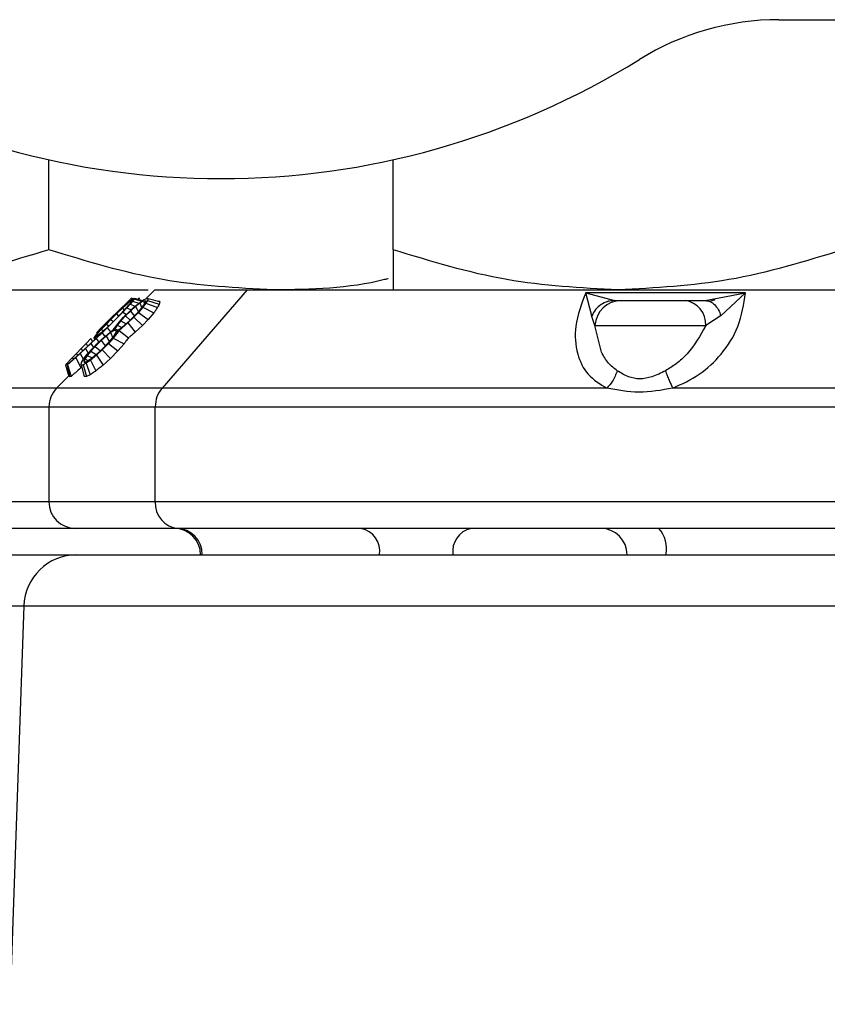
# Paper-space layout 'Sheet2' of a CAD drawing. Units: inches. Extents: x -9.6 to 18, y 0.3 to 10.7.
# Drawn here: x 2.8 to 2.8, y 1 to 1 of the extents above; entities that cross this region are included whole.
import ezdxf

# ---------------------------------------------------------------- set-up
doc = ezdxf.new("R2010")
doc.units = ezdxf.units.IN
doc.header["$MEASUREMENT"] = 0

psp = doc.layouts.new('Sheet2')

# ---------------------------------------------------------------- linework, layer by layer
at = {"color": 7, "linetype": 'Continuous', "lineweight": 25}
for p, q in [((2.8121861833, 1.0026026847), (2.8646015067, 1.0026026847)), ((2.7971098064, 0.9978555632), (2.7971098064, 0.9997116247)), ((2.8042182991, 0.9978555632), (2.8042182991, 0.9997116247)), ((2.8042182991, 0.9978555632), (2.8042182991, 0.9970253743)), ((2.7847975101, 0.9970253743), (2.7991573797, 0.9970253743)), ((2.7992971352, 0.9970253743), (2.7991200942, 0.9968483334)), ((2.7992971352, 0.9970253743), (2.8012018243, 0.9970253743)), ((2.8012018243, 0.9970253743), (2.7994462771, 0.9949982688)), ((2.8012018243, 0.9970253743), (2.8277311059, 0.9970253743)), ((2.7987991261, 0.9968070064), (2.798731595, 0.9967499049)), ((2.7988048623, 0.9968385557), (2.7987548007, 0.9967935784)), ((2.7988298932, 0.9968113086), (2.7987894788, 0.9967861474)), ((2.7987991261, 0.9968070064), (2.79884293, 0.9968377735)), ((2.7988246784, 0.996853157), (2.7988048623, 0.9968385557)), ((2.7988048623, 0.9968385557), (2.7988322398, 0.9968302121)), ((2.7988202459, 0.9967861474), (2.7988298932, 0.9968113086)), ((2.7988246784, 0.996853157), (2.7988554454, 0.9968444223)), ((2.7988695253, 0.9968385557), (2.7988377153, 0.9967935784)), ((2.79884293, 0.9968377735), (2.7988716112, 0.996853157)), ((2.7988716112, 0.996853157), (2.7988695253, 0.9968385557)), ((2.7988695253, 0.9968385557), (2.799024925, 0.9967922748)), ((2.7988716112, 0.996853157), (2.7990416122, 0.9968049205)), ((2.7989487896, 0.996831255), (2.7989667805, 0.9968540696)), ((2.7989667805, 0.9968540696), (2.7989855536, 0.9968540696)), ((2.7989748633, 0.9967547285), (2.7990661215, 0.9968233025)), ((2.7990619497, 0.9968030954), (2.7989845106, 0.9967484708)), ((2.7990619497, 0.9968030954), (2.7991169654, 0.9968030954)), ((2.7990619497, 0.9968030954), (2.7990830695, 0.9967316532)), ((2.7990661215, 0.9968233025), (2.7991245268, 0.9968504193)), ((2.7990974101, 0.9967525123), (2.7991169654, 0.9968030954)), ((2.7991446036, 0.9968087012), (2.7991135758, 0.9967509478)), ((2.7991245268, 0.9968504193), (2.7991568583, 0.9968504193)), ((2.7991568583, 0.9968504193), (2.7991446036, 0.9968087012)), ((2.7991446036, 0.9968087012), (2.7993881326, 0.9967321747)), ((2.7991568583, 0.9968504193), (2.7994014303, 0.9967849741)), ((2.8114957498, 0.9969667083), (2.8081958531, 0.9969667083)), ((2.8083236146, 0.996492296), (2.8081958531, 0.9969667083)), ((2.8081958531, 0.9969667083), (2.8087911173, 0.9968066153)), ((2.8087911173, 0.9968066153), (2.8089280046, 0.9968066153)), ((2.8089280046, 0.9968066153), (2.8102470768, 0.9968066153)), ((2.8102470768, 0.9968066153), (2.8106639964, 0.9968066153)), ((2.8106639964, 0.9968066153), (2.8114957498, 0.9969667083)), ((2.8114957498, 0.9969667083), (2.810987572, 0.996492296)), ((2.7986338184, 0.9966522586), (2.798508925, 0.9965327103)), ((2.7986087876, 0.9966551267), (2.7985183116, 0.996566867)), ((2.7985542934, 0.9965848579), (2.7986523308, 0.9966774198)), ((2.7985975758, 0.9965345355), (2.7987089108, 0.9966522586)), ((2.7986893555, 0.996731914), (2.7986087876, 0.9966551267)), ((2.7986087876, 0.9966551267), (2.7986218244, 0.9966486083)), ((2.7987894788, 0.9967861474), (2.7986338184, 0.9966522586)), ((2.7986338184, 0.9966522586), (2.7986604136, 0.9966010236)), ((2.7987188189, 0.9966551267), (2.798636165, 0.996566867)), ((2.7986523308, 0.9966774198), (2.798731595, 0.9967499049)), ((2.7987548007, 0.9967935784), (2.7986893555, 0.996731914)), ((2.7986893555, 0.996731914), (2.798704739, 0.9967253955)), ((2.7987089108, 0.9966522586), (2.7988202459, 0.9967861474)), ((2.7987858285, 0.996731914), (2.7987188189, 0.9966551267)), ((2.7987188189, 0.9966551267), (2.7988069482, 0.9966122354)), ((2.7987548007, 0.9967935784), (2.7987748775, 0.9967865385)), ((2.7987589725, 0.9965685618), (2.7988671786, 0.9966667295)), ((2.7988377153, 0.9967935784), (2.7987858285, 0.996731914)), ((2.7987858285, 0.996731914), (2.7988937739, 0.9966883708)), ((2.7987894788, 0.9967861474), (2.7987983439, 0.9967595522)), ((2.7988971635, 0.9966798968), (2.7987944328, 0.9965886386)), ((2.7988377153, 0.9967935784), (2.7989675627, 0.9967488619)), ((2.7988671786, 0.9966667295), (2.7989748633, 0.9967547285)), ((2.7989845106, 0.9967484708), (2.7988971635, 0.9966798968)), ((2.7988971635, 0.9966798968), (2.7989586976, 0.996574298)), ((2.7990530846, 0.996668294), (2.7989579154, 0.9965586538)), ((2.7989717345, 0.9965886386), (2.7990476092, 0.9966798968)), ((2.7989845106, 0.9967484708), (2.7990264894, 0.9966544749)), ((2.7990476092, 0.9966798968), (2.7990974101, 0.9967525123)), ((2.7991135758, 0.9967509478), (2.7990530846, 0.996668294)), ((2.7990530846, 0.996668294), (2.7992799265, 0.9965551338)), ((2.7991135758, 0.9967509478), (2.7993537152, 0.9966613844)), ((2.7994014303, 0.9967849741), (2.7993602337, 0.9967851045)), ((2.7983897679, 0.9964161606), (2.7982969452, 0.996319818)), ((2.7984103661, 0.9964600949), (2.7983026815, 0.9963524102)), ((2.7983428351, 0.9963762677), (2.7984442621, 0.9964780858)), ((2.7983785561, 0.996314864), (2.7985044925, 0.9964383233)), ((2.798508925, 0.9965327103), (2.7983897679, 0.9964161606)), ((2.7983897679, 0.9964161606), (2.7984374829, 0.9963726174)), ((2.7985183116, 0.996566867), (2.7984103661, 0.9964600949)), ((2.7985336951, 0.9964600949), (2.7984262711, 0.9963524102)), ((2.7984442621, 0.9964780858), (2.7985542934, 0.9965848579)), ((2.7985044925, 0.9964383233), (2.7985975758, 0.9965345355)), ((2.798508925, 0.9965327103), (2.7985477749, 0.9964829094)), ((2.7985183116, 0.996566867), (2.7985287411, 0.9965599574)), ((2.798636165, 0.996566867), (2.7985336951, 0.9964600949)), ((2.7985649836, 0.99636649), (2.7986489412, 0.9964602253)), ((2.7986885733, 0.9964878635), (2.7985975758, 0.9963872187)), ((2.798636165, 0.996566867), (2.7987099538, 0.9965203253)), ((2.7986489412, 0.9964602253), (2.7987589725, 0.9965685618)), ((2.7987944328, 0.9965886386), (2.7986885733, 0.9964878635)), ((2.7986885733, 0.9964878635), (2.7987892181, 0.9964007771)), ((2.7988653535, 0.9964641363), (2.7987430675, 0.9963477169)), ((2.7987748775, 0.9963872187), (2.798880737, 0.9964878635)), ((2.7987944328, 0.9965886386), (2.7988765652, 0.9964839524)), ((2.7989579154, 0.9965586538), (2.7988653535, 0.9964641363)), ((2.7988653535, 0.9964641363), (2.7990403085, 0.9962906154)), ((2.798880737, 0.9964878635), (2.7989717345, 0.9965886386)), ((2.7989579154, 0.9965586538), (2.7991602479, 0.9964138139)), ((2.7990403085, 0.9962906154), (2.7991602479, 0.9964138139)), ((2.7992799265, 0.9965551338), (2.7991602479, 0.9964136836)), ((2.8083828021, 0.9962887902), (2.808319182, 0.9964945123)), ((2.8109907008, 0.9964945123), (2.8106778155, 0.9962887902)), ((2.7981913465, 0.9962401626), (2.7980907017, 0.9961378231)), ((2.7981913465, 0.9962082222), (2.7981225117, 0.9961293491)), ((2.7981577113, 0.9961812359), (2.7982403651, 0.996269626)), ((2.7981764844, 0.9961293491), (2.7982591383, 0.9962031379)), ((2.7983026815, 0.9963524102), (2.7981913465, 0.9962401626)), ((2.7982969452, 0.996319818), (2.7981913465, 0.9962082222)), ((2.7981913465, 0.9962401626), (2.798200733, 0.9962273865)), ((2.7981913465, 0.9962082222), (2.7982380185, 0.9961844951)), ((2.7983125895, 0.9962401626), (2.7982064692, 0.9961378231)), ((2.7982403651, 0.996269626), (2.7983428351, 0.9963762677)), ((2.7982453192, 0.996045913), (2.7984338325, 0.9962045719)), ((2.7982591383, 0.9962031379), (2.7983785561, 0.996314864)), ((2.7982969452, 0.996319818), (2.7983475284, 0.9962857917)), ((2.7984262711, 0.9963524102), (2.7983125895, 0.9962401626)), ((2.7983125895, 0.9962401626), (2.7983798598, 0.9961590732)), ((2.7984570382, 0.9961906224), (2.7983845531, 0.9961442111)), ((2.7984338325, 0.9962045719), (2.7985649836, 0.99636649)), ((2.7985589867, 0.9961871025), (2.798440351, 0.9960327458)), ((2.798467207, 0.996194012), (2.7984572989, 0.9961907528)), ((2.7984687714, 0.9962187821), (2.7984669462, 0.996194012)), ((2.798529784, 0.996154771), (2.798467207, 0.996194012)), ((2.7985217012, 0.9962959605), (2.7984687714, 0.9962187821)), ((2.7984687714, 0.9962187821), (2.798529784, 0.9961993572)), ((2.7985024066, 0.9961442111), (2.7985201367, 0.9961932298)), ((2.7985201367, 0.9961953157), (2.7985704591, 0.9962161747)), ((2.7985300448, 0.9961550317), (2.7985201367, 0.9961953157)), ((2.7985975758, 0.9963872187), (2.7985217012, 0.9962959605)), ((2.7985217012, 0.9962959605), (2.7986171312, 0.9962528084)), ((2.7987430675, 0.9963477169), (2.7985589867, 0.9961871025)), ((2.7985589867, 0.9961871025), (2.7987516718, 0.9960337887)), ((2.7985704591, 0.9962161747), (2.7986721468, 0.9962959605)), ((2.7985975758, 0.9963872187), (2.7987034354, 0.9963238594)), ((2.7986721468, 0.9962959605), (2.7987748775, 0.9963872187)), ((2.7987430675, 0.9963477169), (2.798891688, 0.9961520333)), ((2.7990400478, 0.9962907457), (2.798891688, 0.9961520333)), ((2.8085217753, 0.9957408499), (2.8083880168, 0.9962883991)), ((2.8083880168, 0.9962883991), (2.8085465453, 0.9962883991)), ((2.8085465453, 0.9962883991), (2.8106739045, 0.9962883991)), ((2.7978145804, 0.9957765709), (2.7981996901, 0.9961405608)), ((2.7979775415, 0.9960229681), (2.7978797649, 0.9959218018)), ((2.7979775415, 0.9960229681), (2.7980127411, 0.9959640414)), ((2.7980880943, 0.9960229681), (2.7979788452, 0.9959218018)), ((2.7980471585, 0.9960380909), (2.7980633242, 0.9960669024)), ((2.7980471585, 0.9960380909), (2.7980781863, 0.9960566033)), ((2.7980560236, 0.9960048468), (2.7980471585, 0.9960380909)), ((2.7980633242, 0.9960669024), (2.7980964379, 0.9961109671)), ((2.7981131251, 0.9960833289), (2.7980737537, 0.9960586892)), ((2.7980912232, 0.9960839807), (2.7980766219, 0.9960620787)), ((2.7982064692, 0.9961378231), (2.7980880943, 0.9960229681)), ((2.7980880943, 0.9960229681), (2.7981384167, 0.9959476149)), ((2.7981225117, 0.9961293491), (2.7980912232, 0.9960839807)), ((2.7980964379, 0.9961109671), (2.7981577113, 0.9961812359)), ((2.7981996901, 0.9961405608), (2.7981131251, 0.9960833289)), ((2.7981146896, 0.9960847629), (2.7981764844, 0.9961293491)), ((2.7981225117, 0.9959330136), (2.7982453192, 0.996045913)), ((2.7982919912, 0.9960715957), (2.7981871747, 0.9959785123)), ((2.7982064692, 0.9961378231), (2.7982648745, 0.9960622091)), ((2.7983845531, 0.9961442111), (2.7982919912, 0.9960715957)), ((2.7982919912, 0.9960715957), (2.7983595223, 0.9959559585)), ((2.798440351, 0.9960327458), (2.7983391847, 0.9959208893)), ((2.7983822065, 0.9959790338), (2.7984567775, 0.9960773319)), ((2.7983845531, 0.9961442111), (2.7984280963, 0.9960396553)), ((2.798440351, 0.9960327458), (2.7986622388, 0.995911242)), ((2.7984567775, 0.9960773319), (2.7985024066, 0.9961442111)), ((2.7977744268, 0.9958138564), (2.7976774324, 0.9957136028)), ((2.7978649028, 0.9958138564), (2.7977564359, 0.9957136028)), ((2.7978797649, 0.9959218018), (2.7977744268, 0.9958138564)), ((2.7977744268, 0.9958138564), (2.7978012828, 0.9957647074)), ((2.7979788452, 0.9959218018), (2.7978649028, 0.9958138564)), ((2.7978649028, 0.9958138564), (2.7979227866, 0.9957185568)), ((2.7978797649, 0.9959218018), (2.7979097497, 0.9958666558)), ((2.7979032313, 0.9956961333), (2.7980012686, 0.9958090328)), ((2.7980646279, 0.9958601374), (2.7979754556, 0.9957617089)), ((2.7979788452, 0.9959218018), (2.7980296891, 0.9958382354)), ((2.7980012686, 0.9958090328), (2.7981225117, 0.9959330136)), ((2.7981871747, 0.9959785123), (2.7980646279, 0.9958601374)), ((2.7980646279, 0.9958601374), (2.7981746592, 0.9957669236)), ((2.7982127269, 0.9957916937), (2.7980899195, 0.9956787943)), ((2.7981710089, 0.9957630126), (2.7983822065, 0.9959790338)), ((2.7981871747, 0.9959785123), (2.7982747825, 0.9958693936)), ((2.7983391847, 0.9959208893), (2.7982127269, 0.9957916937)), ((2.7982127269, 0.9957916937), (2.7983824672, 0.9956124365)), ((2.7983391847, 0.9959208893), (2.7985363025, 0.9957704436)), ((2.7986622388, 0.995911242), (2.7985365632, 0.9957701829)), ((2.7975976466, 0.9956302971), (2.7974537194, 0.9954788084)), ((2.7974857902, 0.9954788084), (2.7978145804, 0.9957765709)), ((2.7976654385, 0.9956302971), (2.7974959589, 0.9954788084)), ((2.7976774324, 0.9957136028), (2.7975976466, 0.9956302971)), ((2.7975976466, 0.9956302971), (2.7976135516, 0.9955944456)), ((2.7977564359, 0.9957136028), (2.7976654385, 0.9956302971)), ((2.7976654385, 0.9956302971), (2.7977707765, 0.995417144)), ((2.7976774324, 0.9957136028), (2.7976982914, 0.9956712329)), ((2.7977564359, 0.9957136028), (2.7978234455, 0.9955909257)), ((2.79778616, 0.9955246983), (2.7978265744, 0.9955961404)), ((2.7978265744, 0.9955961404), (2.7979032313, 0.9956961333)), ((2.7978500408, 0.9955978352), (2.7978317891, 0.9955511632)), ((2.7978995809, 0.9956704507), (2.7978500408, 0.9955978352)), ((2.7978500408, 0.9955978352), (2.7979269584, 0.9955716311)), ((2.7979710231, 0.9955788014), (2.7978761145, 0.9955103577)), ((2.7979678942, 0.9955978352), (2.7978964521, 0.9955522061)), ((2.7979754556, 0.9957617089), (2.7978995809, 0.9956704507)), ((2.7978995809, 0.9956704507), (2.7980015294, 0.9956243001)), ((2.7979678942, 0.9955978352), (2.7980528947, 0.9956647144)), ((2.7980899195, 0.9956787943), (2.7979710231, 0.9955788014)), ((2.7979710231, 0.9955788014), (2.7980810544, 0.995354958)), ((2.7979754556, 0.9957617089), (2.7980883551, 0.9956941778)), ((2.7980528947, 0.9956647144), (2.7981710089, 0.9957630126)), ((2.7980899195, 0.9956787943), (2.7982281105, 0.9954743759)), ((2.7983824672, 0.9956125669), (2.7982281105, 0.9954743759)), ((2.7983824672, 0.9956124365), (2.7985363025, 0.9957703132)), ((2.7974537194, 0.9954788084), (2.7975204683, 0.9952378868)), ((2.7974857902, 0.9954788084), (2.7974959589, 0.9954788084)), ((2.7974857902, 0.9954788084), (2.7975322015, 0.9952339757)), ((2.7974959589, 0.9954788084), (2.797568444, 0.9952378868)), ((2.7977895496, 0.9954339616), (2.7977707765, 0.995417144)), ((2.7977778164, 0.9954824588), (2.79778616, 0.9955246983)), ((2.7977778164, 0.9954824588), (2.7978158841, 0.9954824588)), ((2.7977778164, 0.9954824588), (2.7978370039, 0.9952382779)), ((2.7978761145, 0.9955103577), (2.7978158841, 0.9954824588)), ((2.7978158841, 0.9954824588), (2.7978831545, 0.9952382779)), ((2.7978317891, 0.9955511632), (2.7978432616, 0.9955275664)), ((2.7978317891, 0.9955511632), (2.7978703783, 0.9955400818)), ((2.7978432616, 0.9955275664), (2.7978964521, 0.9955522061)), ((2.7978761145, 0.9955103577), (2.7979587684, 0.9952710005)), ((2.7975280297, 0.9952561384), (2.7972701601, 0.9949982688)), ((2.797568444, 0.9952378868), (2.7975335052, 0.9952343668)), ((2.7978831545, 0.9952382779), (2.7978370039, 0.9952382779)), ((2.7972701601, 0.9949982688), (2.7935916722, 0.9949982688)), ((2.7994462771, 0.9949982688), (2.7972701601, 0.9949982688)), ((2.8086315458, 0.9949982688), (2.7994462771, 0.9949982688)), ((2.8297580811, 0.9949982688), (2.8099959864, 0.9949982688)), ((2.7829035112, 0.9946115948), (2.7971098064, 0.9946115948)), ((2.7971098064, 0.9946115948), (2.7971098064, 0.992650847)), ((2.7971098064, 0.9946115948), (2.7993075647, 0.9946115948)), ((2.7993075647, 0.992650847), (2.7993075647, 0.9946115948)), ((2.7993075647, 0.9946115948), (2.829918174, 0.9946115948)), ((2.7971098064, 0.992650847), (2.7829035112, 0.992650847)), ((2.7993075647, 0.992650847), (2.7971098064, 0.992650847)), ((2.829918174, 0.992650847), (2.7993075647, 0.992650847)), ((2.7976565734, 0.99210408), (2.7833770109, 0.99210408)), ((2.7997810644, 0.99210408), (2.7976565734, 0.99210408)), ((2.829371407, 0.99210408), (2.7997810644, 0.99210408)), ((2.7812791152, 0.991557313), (2.7976834294, 0.991557313)), ((2.7976834294, 0.991557313), (2.8293448118, 0.991557313)), ((2.7801863633, 0.9905018467), (2.7965904168, 0.9905018467)), ((2.7965904168, 0.9905018467), (2.796224341, 0.9800170611)), ((2.7965904168, 0.9905018467), (2.8304378243, 0.9905018467))]:
    psp.add_line(p, q, dxfattribs=at)
for centre, radius, start, end in [((2.8121855899, 0.997135847), 0.0054668377507395, 89.9937805347, 121.7908153821), ((2.8006640527, 1.0157266058), 0.016404653557096, 238.2124390703, 301.7875609297), ((2.8089311191, 0.9962629249), 0.0005436993478428, 90.3282022497, 177.3145116985), ((2.8101834093, 0.9963192975), 0.0004914592491644, 356.4106203308, 82.5565317088), ((2.7976569218, 0.9946112924), 0.0005471155689219, 134.9841040366, 179.9683322696), ((2.7998993398, 0.9946175232), 0.0005918048574799, 139.9569226789, 180.5739776235), ((2.7976568431, 0.9926511168), 0.0005470368329429, 180.0282531301, 269.97174687), ((2.7998204082, 0.9926165604), 0.0005139884205247, 176.1751308537, 265.6099325077), ((2.7996957561, 0.9915572659), 0.0005468141154714, 0.004934813, 89.9950651869), ((2.7997391538, 0.9915659875), 0.0005381644054903, 359.0764261665, 89.0633945133), ((2.8034563363, 0.9916272512), 0.0004869787184397, 351.7428278144, 78.2815449378), ((2.8059344203, 0.9916296358), 0.0004861555669539, 102.6017215732, 188.5553518687), ((2.8085051168, 0.9915568203), 0.0005472599730505, 0.0515871706, 89.9484128293), ((2.8092323951, 0.9916839816), 0.0006334998597908, 348.4659335069, 41.539702469), ((2.7976834516, 0.9904636096), 0.0010937034433952, 90.0011668581, 177.9964660325)]:
    psp.add_arc(centre, radius, start, end, dxfattribs=at)
for points, knots in [([(2.797109806355216, 0.9978555632130263), (2.796327883689834, 0.9976156931019948), (2.794811727448539, 0.9971505824433038), (2.793228574081018, 0.997066225889012), (2.792461895603832, 0.9970253742849209)], [0, 0, 0, 0, 0.5157269706678389, 0.9999999999999999, 0.9999999999999999, 0.9999999999999999, 0.9999999999999999]), ([(2.801757717106597, 0.9970253742849209), (2.800986796756357, 0.9970666437112555), (2.799403626088338, 0.997151395067525), (2.79788760525495, 0.9976167906534873), (2.797109806355216, 0.9978555632130263)], [0, 0, 0, 0, 0.4869470903007383, 1, 1, 1, 1]), ([(2.808866209803498, 0.9970253742849209), (2.808095289453257, 0.9970666437112555), (2.806512118785239, 0.997151395067525), (2.804996097951852, 0.9976167906534873), (2.804218299052116, 0.9978555632130263)], [0, 0, 0, 0, 0.4869470903007383, 1, 1, 1, 1]), ([(2.813514120554881, 0.9978555632130263), (2.812732110573513, 0.9976156937617976), (2.811215943927775, 0.9971506331232498), (2.809632798746112, 0.9970662393510725), (2.808866209803498, 0.9970253742849207)], [0, 0, 0, 0, 0.5157810215421386, 1, 1, 1, 1]), ([(2.804118697239761, 0.9972573004945785), (2.804093070519204, 0.9972505371334817), (2.80332796934182, 0.9970486129143259), (2.802529470544789, 0.9970367956933672), (2.801757717106597, 0.9970253742849207)], [0, 0, 0, 0, 0.0334945511978235, 1, 1, 1, 1]), ([(2.808195853103072, 0.9969667082959688), (2.808109606787104, 0.9967394948798639), (2.807954824693471, 0.9963317259467669), (2.807988060965363, 0.9957284154497417), (2.808219017803467, 0.9952512341049893), (2.808493465592437, 0.99508294066178), (2.808631545847689, 0.9949982688133279)], [0, 0, 0, 0, 0.3216998947039718, 0.5773392482247123, 0.7873507937182499, 1, 1, 1, 1]), ([(2.808791117337639, 0.9968066153305618), (2.808743299712683, 0.9968025316218191), (2.808645237319354, 0.9967941569220449), (2.808509836407151, 0.9967264104534095), (2.808395164594094, 0.9966251694687237), (2.808347273318459, 0.9965362319477307), (2.808323614590123, 0.9964922959986424)], [0, 0, 0, 0, 0.2405318522662267, 0.4932727028364982, 0.7496720789944823, 1, 1, 1, 1]), ([(2.808648493800054, 0.9967849740990818), (2.808658496928203, 0.9967896195890602), (2.808670833554891, 0.9967953487644532), (2.808666080134096, 0.9968052617451479), (2.808665181014689, 0.9968071368060188)], [0, 0, 0, 0, 0.8108479247438659, 1, 1, 1, 1]), ([(2.809995986381852, 0.9949982688133279), (2.810183654658849, 0.9950840523659036), (2.810558487182369, 0.9952553890776982), (2.811021483163185, 0.9956984987075034), (2.811390243336968, 0.9962693653652465), (2.811459870191264, 0.9967295627268693), (2.811495749797198, 0.9969667082959688)], [0, 0, 0, 0, 0.2356497734776779, 0.4706666500794036, 0.7272277744758864, 1, 1, 1, 1]), ([(2.810663996442722, 0.9968066153305618), (2.810697518820105, 0.9968022248445001), (2.810769210209481, 0.996792835294285), (2.810863625108515, 0.9967214579238898), (2.810940837643553, 0.9966193718130288), (2.810971652255583, 0.9965355834561935), (2.810987571964008, 0.9964922959986424)], [0, 0, 0, 0, 0.2082065375189754, 0.4452731911183332, 0.7134122914054285, 1, 1, 1, 1]), ([(2.810866068182445, 0.9968193914792668), (2.810845077422266, 0.9968139835132951), (2.810808526097682, 0.996804566592808), (2.810773173154427, 0.9967913730455601), (2.810758122762773, 0.9967857563122674)], [0, 0, 0, 0, 0.5742817919049588, 1, 1, 1, 1]), ([(2.799353715248203, 0.9966613844156889), (2.799339995741823, 0.996641559539315), (2.799315457930178, 0.9966061020622853), (2.799290798427684, 0.9965707291213698), (2.799279926470987, 0.9965551337912534)], [0, 0, 0, 0, 0.5591169489381893, 1, 1, 1, 1]), ([(2.799388132628387, 0.9967321747090246), (2.799381696648978, 0.9967189661599785), (2.799370203760608, 0.9966953793257063), (2.799358753431116, 0.9966717718036213), (2.799353715248203, 0.9966613844156889)], [0, 0, 0, 0, 0.559996686853971, 1, 1, 1, 1]), ([(2.799401430252551, 0.9967849740990818), (2.799398881813171, 0.9967751600056715), (2.799394320077174, 0.996757592664828), (2.799390027245563, 0.9967399577707157), (2.799388132628388, 0.9967321747090249)], [0, 0, 0, 0, 0.5586556040133268, 1, 1, 1, 1]), ([(2.810673904476412, 0.9962885294636818), (2.810559536861186, 0.9960837763097162), (2.810395644931386, 0.9957903594235636), (2.810081478697411, 0.9955003620251316), (2.809917761571142, 0.9954024273136388), (2.809840586695561, 0.9953562617147997)], [0, 0, 0, 0, 0.5496970787261654, 0.7877309923827203, 1, 1, 1, 1]), ([(2.798751671832689, 0.9960337887027653), (2.798734982241208, 0.9960109324297283), (2.798705160296763, 0.9959700914956903), (2.798675361119147, 0.9959292339474827), (2.798662238791753, 0.9959112419702874)], [0, 0, 0, 0, 0.5596412906640563, 1, 1, 1, 1]), ([(2.798891687992988, 0.99615203326272), (2.798865604688042, 0.9961300556660225), (2.798818888552713, 0.9960906930015282), (2.798772264148673, 0.9960512217358037), (2.798751671832689, 0.9960337887027653)], [0, 0, 0, 0, 0.5583361030191084, 1, 1, 1, 1]), ([(2.80884821890022, 0.9953562617148), (2.808783950566519, 0.9954060051442685), (2.808648247992012, 0.995511038386223), (2.808565391283119, 0.9956615959257871), (2.808521775263917, 0.9957408498645974)], [0, 0, 0, 0, 0.4735970112135917, 0.9999999999999999, 0.9999999999999999, 0.9999999999999999, 0.9999999999999999]), ([(2.797770776497409, 0.9954171439744463), (2.797732638010775, 0.9953837189901272), (2.797664872704419, 0.9953243287389087), (2.797597777759404, 0.9952641825478551), (2.797568444019957, 0.9952378867859811)], [0, 0, 0, 0, 0.5628025413770743, 1, 1, 1, 1]), ([(2.798228110473507, 0.9954743759058904), (2.798200725006194, 0.9954521795998227), (2.798151669276416, 0.9954124192415248), (2.798102690613071, 0.995372563995039), (2.798081054394534, 0.995354958026157)], [0, 0, 0, 0, 0.5582521641527103, 1, 1, 1, 1]), ([(2.797958768399785, 0.9952710004775227), (2.79794449475492, 0.9952649626781749), (2.797919200012245, 0.995254262917723), (2.797894093529918, 0.9952431290132786), (2.797883154458469, 0.995238277892574)], [0, 0, 0, 0, 0.5642929460509404, 1, 1, 1, 1]), ([(2.798081054394534, 0.995354958026157), (2.79805816886394, 0.9953393972744715), (2.798017280325319, 0.9953115955858185), (2.797976655358525, 0.9952834103071513), (2.797958768399785, 0.9952710004775227)], [0, 0, 0, 0, 0.5597052711449246, 0.9999999999999999, 0.9999999999999999, 0.9999999999999999, 0.9999999999999999]), ([(2.80884821890022, 0.9953562617148), (2.808818644043603, 0.9952803890811017), (2.808767059954436, 0.9951480529973505), (2.808672073458344, 0.9950430641135221), (2.808631545847689, 0.9949982688133279)], [0, 0, 0, 0, 0.5733329228731066, 0.9999999999999999, 0.9999999999999999, 0.9999999999999999, 0.9999999999999999]), ([(2.809840586695561, 0.9953562617148), (2.809749309953837, 0.9953109263767562), (2.809583063549169, 0.995228355101622), (2.809319157147131, 0.9951718173541183), (2.80906716141298, 0.9952241087781246), (2.808923746519935, 0.9953106735071027), (2.80884821890022, 0.9953562617148)], [0, 0, 0, 0, 0.2890367194393164, 0.5264354808941045, 0.7506033010202708, 1, 1, 1, 1]), ([(2.809840586695561, 0.9953562617148), (2.809853070365349, 0.995322893293042), (2.809877788221004, 0.9952568233114953), (2.809917268098559, 0.9951620818081774), (2.809956001267563, 0.9950757804836887), (2.809983350336689, 0.9950227639532019), (2.809995986381852, 0.9949982688133279)], [0, 0, 0, 0, 0.2736484718101479, 0.5418281276218617, 0.7883116077700418, 1, 1, 1, 1]), ([(2.809995986381852, 0.9949982688133279), (2.809761353407653, 0.9949557921507318), (2.809306227498761, 0.9948733986604881), (2.808851732923051, 0.994957516565642), (2.808631545847689, 0.9949982688133276)], [0, 0, 0, 0, 0.515534206284918, 1, 1, 1, 1])]:
    psp.add_open_spline(points, degree=3, knots=knots, dxfattribs=at)

doc.saveas('drawing.dxf')
